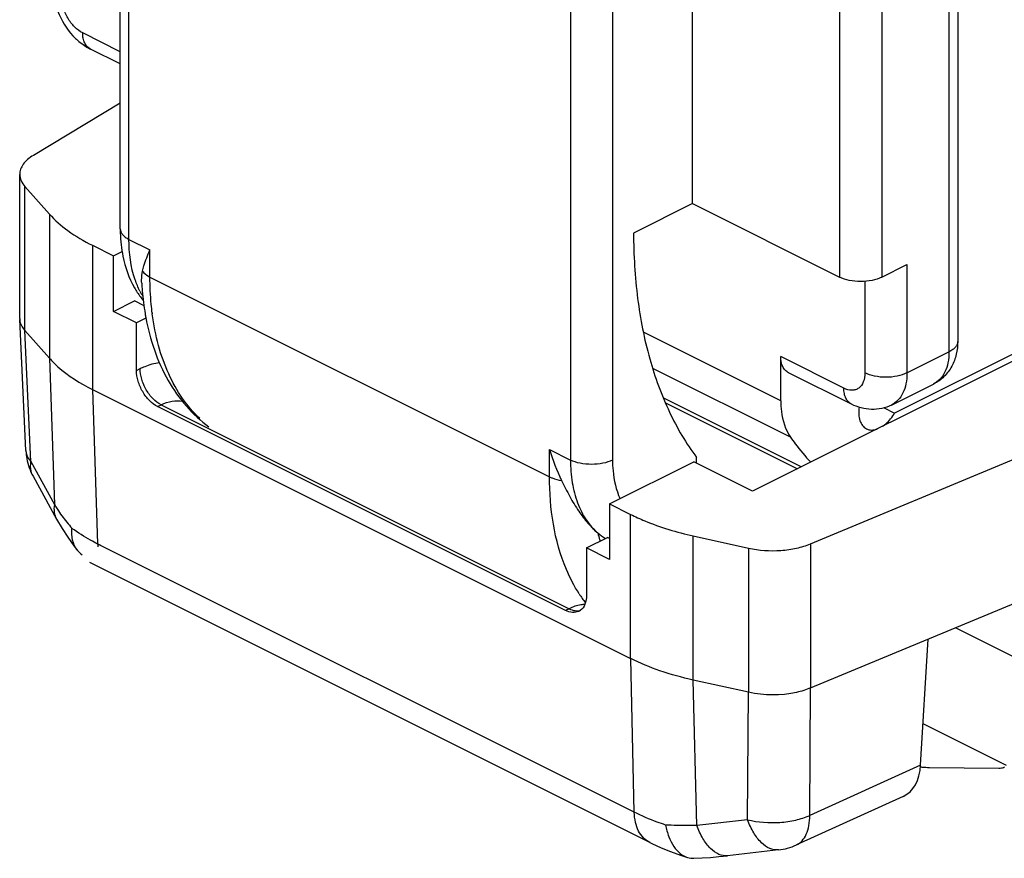
# Model space of a CAD drawing. Units: millimetres. Extents: x -157 to 440, y 0 to 346.
# Drawn here: x 153 to 169, y 144 to 158 of the extents above; entities that cross this region are included whole.
import ezdxf

# ---------------------------------------------------------------- set-up
doc = ezdxf.new("R2010")
doc.units = ezdxf.units.MM
doc.header["$LTSCALE"] = 23.1
doc.layers.get('0').update_dxf_attribs({"linetype": 'CONTINUOUS'})

# ---------------------------------------------------------------- blocks, each defined once
blk = doc.blocks.new('A$C369D569D')
at = {"color": 7, "linetype": 'Continuous'}
for p, q in [((35.61, 63.522), (35.61, 119.727)), ((85.608, 78.912), (48.631, 60.424)), ((45.232, 63.946), (45.232, 72.673)), ((49.692, 71.414), (49.692, 61.628)), ((69.577, 70.775), (46.243, 59.108)), ((35.61, 66.296), (35.109, 66.546)), ((35.61, 65.635), (34.151, 64.758)), ((33.92, 62.011), (33.92, 64.438)), ((34.006, 64.235), (34.418, 63.771)), ((45.232, 63.946), (44.242, 63.451)), ((45.232, 63.946), (47.707, 62.709)), ((35.141, 63.245), (35.495, 63.068)), ((35.495, 63.068), (35.643, 63.142)), ((35.495, 62.132), (35.495, 63.068)), ((48.414, 62.709), (48.838, 62.921)), ((35.495, 62.132), (35.848, 62.309)), ((36.013, 62.227), (35.848, 62.309)), ((35.884, 61.938), (35.495, 62.132)), ((33.92, 62.011), (33.92, 61.999)), ((34.023, 59.793), (33.92, 61.999)), ((36.043, 62.017), (35.884, 61.938)), ((35.884, 61.141), (35.884, 61.938)), ((34.418, 61.346), (34.006, 61.81)), ((46.717, 60.628), (46.717, 61.372)), ((47.907, 60.571), (46.847, 61.102)), ((35.141, 60.82), (44.192, 56.294)), ((48.578, 60.557), (49.285, 60.911)), ((43.096, 57.102), (36.237, 60.532)), ((44.781, 60.594), (46.998, 59.485)), ((48.456, 60.511), (48.631, 60.424)), ((43.839, 58.896), (45.253, 59.603)), ((46.243, 59.108), (45.253, 59.603)), ((45.302, 59.578), (45.302, 59.673)), ((47.218, 58.224), (50.662, 59.656)), ((34.144, 59.362), (34.537, 58.64)), ((43.839, 58.896), (44.192, 58.719)), ((43.839, 58.896), (43.839, 57.96)), ((34.537, 58.64), (34.631, 58.479)), ((34.631, 58.479), (34.726, 58.333)), ((34.726, 58.333), (34.831, 58.189)), ((43.45, 58.155), (43.803, 58.332)), ((43.839, 58.314), (43.803, 58.332)), ((45.246, 58.357), (46.173, 58.151)), ((34.831, 58.189), (34.892, 58.112)), ((43.839, 57.96), (43.45, 58.155)), ((43.45, 58.155), (43.45, 57.358)), ((34.949, 58.055), (34.892, 58.112)), ((34.949, 58.055), (34.968, 58.04)), ((44.513, 53.199), (35.096, 57.908)), ((47.218, 55.799), (50.662, 57.231)), ((49.069, 54.503), (49.195, 56.621)), ((46.173, 55.726), (45.245, 55.933)), ((49.217, 54.462), (50.383, 54.45)), ((48.775, 53.976), (46.979, 53.159)), ((44.513, 53.199), (44.55, 53.181)), ((44.55, 53.181), (44.705, 53.11)), ((44.705, 53.11), (44.865, 53.046)), ((44.865, 53.046), (45.029, 52.988)), ((45.029, 52.988), (45.151, 52.949)), ((46.678, 53.075), (45.822, 52.978)), ((45.255, 52.935), (45.397, 52.941)), ((45.397, 52.941), (45.537, 52.95)), ((45.537, 52.95), (45.675, 52.962)), ((45.675, 52.962), (45.822, 52.978))]:
    blk.add_line(p, q, dxfattribs=at)
at = {"color": 9, "linetype": 'Continuous'}
for p, q in [((35.756, 63.345), (35.756, 119.55)), ((43.181, 115.838), (43.181, 59.633)), ((43.888, 115.838), (43.888, 59.633)), ((49.545, 71.238), (49.545, 61.452)), ((47.707, 70.672), (47.707, 62.709)), ((48.414, 70.672), (48.414, 62.709)), ((35.61, 66.501), (34.979, 66.817)), ((34.006, 61.81), (34.006, 64.235)), ((34.418, 63.771), (34.418, 61.346)), ((35.756, 63.345), (36.11, 63.168)), ((35.141, 63.245), (35.141, 60.82)), ((36.11, 62.71), (36.11, 63.168)), ((48.838, 62.921), (48.838, 61.098)), ((36.11, 62.71), (42.828, 59.352)), ((48.131, 62.639), (48.131, 61.098)), ((34.109, 59.607), (34.006, 61.81)), ((46.717, 60.628), (44.406, 61.784)), ((48.838, 61.098), (49.545, 61.452)), ((34.418, 61.346), (34.502, 58.885)), ((47.777, 60.842), (46.717, 61.372)), ((35.884, 61.141), (35.944, 61.172)), ((46.88, 60.018), (44.565, 61.175)), ((35.141, 60.82), (35.23, 58.222)), ((44.743, 60.682), (47.068, 59.52)), ((36.237, 60.532), (36.298, 60.562)), ((36.298, 60.562), (43.157, 57.132)), ((42.828, 59.81), (43.181, 59.633)), ((42.828, 59.352), (42.828, 59.81)), ((34.109, 59.607), (34.502, 58.885)), ((44.192, 56.294), (44.192, 58.719)), ((45.246, 55.932), (45.246, 58.357)), ((44.254, 53.71), (35.211, 58.231)), ((35.281, 58.197), (35.23, 58.222)), ((46.173, 58.151), (46.173, 55.726)), ((47.218, 58.224), (47.218, 55.799)), ((43.157, 57.132), (43.096, 57.102)), ((51.454, 55.911), (49.653, 56.812)), ((44.254, 53.71), (44.193, 56.294)), ((45.303, 53.484), (45.245, 55.933)), ((47.204, 53.654), (47.218, 55.799)), ((46.159, 53.582), (46.173, 55.726)), ((50.512, 54.494), (49.11, 55.195)), ((49.069, 54.503), (47.204, 53.654)), ((46.159, 53.582), (45.303, 53.484))]:
    blk.add_line(p, q, dxfattribs=at)
at = {"color": 7, "linetype": 'Continuous'}
for centre, radius, start, end in [((37.135, 63.267), 1.482, 209.7621, 216.8523), ((37.073, 63.222), 1.406, 216.8889, 220.0831), ((40.113, 62.791), 4.144, 189.7126, 190.5934), ((34.162, 62.01), 0.243, 182.7521, 185.7861), ((35.02, 59.84), 0.998, 182.6722, 190.6674), ((46.482, 60.94), 3.825, 197.1893, 205.5566), ((35.027, 59.842), 1.006, 190.6977, 199.6365), ((35.023, 59.84), 1.001, 199.6164, 208.5502), ((44.264, 59.141), 0.963, 229.7065, 239.1226), ((35.195, 58.357), 0.39, 216.5629, 218.9295), ((43.235, 57.257), 0.189, 296.5604, 305.9356), ((49.24, 55.985), 1.523, 263.3878, 264.3861), ((49.233, 55.907), 1.445, 264.3518, 269.3831), ((46.563, 54.076), 1.007, 276.5629, 294.4052)]:
    blk.add_arc(centre, radius, start, end, dxfattribs=at)
at = {"color": 9, "linetype": 'Continuous'}
for centre, radius, start, end in [((37.107, 63.067), 1.308, 206.9419, 211.2559), ((40.474, 62.652), 4.361, 187.1899, 187.3848), ((34.266, 59.805), 0.243, 182.7443, 186.5203), ((34.429, 59.517), 0.325, 201.1757, 208.5863), ((37.199, 60.583), 3.189, 218.7339, 221.1466), ((46.786, 59.169), 3.236, 193.6299, 195.7316), ((46.696, 59.144), 3.142, 195.7397, 196.1909), ((36.191, 58.25), 0.962, 181.6417, 184.6297), ((45.346, 58.682), 2.401, 212.8095, 214.9965), ((45.277, 58.635), 2.318, 214.9974, 217.1388)]:
    blk.add_arc(centre, radius, start, end, dxfattribs=at)
at = {"color": 7, "linetype": 'Continuous'}
blk.add_ellipse((48.36, 54.885), major_axis=(-0.416, 0.909), ratio=0.633751, start_param=-3.142922, end_param=-2.269021, dxfattribs=at)
at = {"color": 9, "linetype": 'Continuous'}
for points, knots in [([(34.979, 66.817), (34.928, 66.842), (34.832, 66.917), (34.721, 67.066), (34.646, 67.241), (34.625, 67.366), (34.625, 67.427)], [0, 0, 0, 0, 0.229694, 0.488217, 0.753187, 1, 1, 1, 1]), ([(35.109, 66.546), (35.088, 66.557), (35.05, 66.586), (35.008, 66.649), (34.984, 66.729), (34.979, 66.786), (34.979, 66.817)], [0, 0, 0, 0, 0.217166, 0.450361, 0.71044, 1, 1, 1, 1]), ([(35.61, 63.522), (35.61, 63.505), (35.617, 63.47), (35.648, 63.422), (35.696, 63.379), (35.735, 63.356), (35.756, 63.345)], [0, 0, 0, 0, 0.206542, 0.434451, 0.697709, 1, 1, 1, 1]), ([(35.941, 62.474), (35.91, 62.535), (35.795, 62.811), (35.756, 63.115), (35.756, 63.345)], [0, 0, 0, 0, 0.229662, 1, 1, 1, 1]), ([(35.987, 62.812), (35.993, 62.802), (36.026, 62.76), (36.073, 62.729), (36.11, 62.71)], [0, 0, 0, 0, 0.218866, 1, 1, 1, 1]), ([(36.147, 62.106), (36.141, 62.155), (36.119, 62.356), (36.11, 62.558), (36.11, 62.71)], [0, 0, 0, 0, 0.244123, 1, 1, 1, 1]), ([(36.946, 60.332), (36.838, 60.434), (36.639, 60.67), (36.407, 61.087), (36.238, 61.567), (36.172, 61.912), (36.149, 62.091)], [0, 0, 0, 0, 0.226525, 0.466735, 0.724054, 1, 1, 1, 1]), ([(49.691, 61.628), (49.691, 61.612), (49.684, 61.577), (49.654, 61.529), (49.606, 61.486), (49.567, 61.462), (49.545, 61.452)], [0, 0, 0, 0, 0.206542, 0.434451, 0.697709, 1, 1, 1, 1]), ([(49.545, 61.452), (49.545, 61.391), (49.535, 61.275), (49.486, 61.117), (49.403, 60.99), (49.326, 60.931), (49.285, 60.911)], [0, 0, 0, 0, 0.28956, 0.549639, 0.782834, 1, 1, 1, 1]), ([(35.944, 61.172), (35.971, 61.185), (36.075, 61.232), (36.186, 61.263), (36.269, 61.272)], [0, 0, 0, 0, 0.265019, 1, 1, 1, 1]), ([(36.298, 60.562), (36.248, 60.587), (36.152, 60.662), (36.041, 60.811), (35.965, 60.986), (35.944, 61.111), (35.944, 61.172)], [0, 0, 0, 0, 0.229676, 0.488215, 0.753207, 1, 1, 1, 1]), ([(48.131, 61.098), (48.131, 61.046), (48.118, 60.951), (48.05, 60.851), (47.974, 60.813), (47.887, 60.8), (47.819, 60.821), (47.777, 60.842)], [0, 0, 0, 0, 0.284303, 0.51909, 0.629449, 0.743161, 1, 1, 1, 1]), ([(48.838, 61.098), (48.787, 61.073), (48.67, 61.036), (48.484, 61.019), (48.299, 61.036), (48.182, 61.073), (48.131, 61.098)], [0, 0, 0, 0, 0.235399, 0.5, 0.764601, 1, 1, 1, 1]), ([(48.838, 61.098), (48.838, 61.037), (48.828, 60.921), (48.779, 60.763), (48.696, 60.636), (48.619, 60.578), (48.578, 60.557)], [0, 0, 0, 0, 0.28956, 0.549639, 0.782834, 1, 1, 1, 1]), ([(47.907, 60.571), (47.887, 60.582), (47.848, 60.611), (47.807, 60.674), (47.782, 60.753), (47.777, 60.811), (47.777, 60.842)], [0, 0, 0, 0, 0.217166, 0.450361, 0.71044, 1, 1, 1, 1]), ([(36.298, 60.562), (36.357, 60.591), (36.474, 60.634), (36.601, 60.634), (36.657, 60.621)], [0, 0, 0, 0, 0.531577, 1, 1, 1, 1]), ([(34.024, 59.777), (34.026, 59.762), (34.039, 59.699), (34.076, 59.643), (34.109, 59.607)], [0, 0, 0, 0, 0.23577, 1, 1, 1, 1]), ([(34.126, 59.4), (34.12, 59.415), (34.1, 59.482), (34.1, 59.554), (34.109, 59.607)], [0, 0, 0, 0, 0.239081, 1, 1, 1, 1]), ([(43.181, 59.633), (43.181, 59.505), (43.199, 59.26), (43.285, 58.917), (43.429, 58.627), (43.566, 58.47), (43.641, 58.406)], [0, 0, 0, 0, 0.284265, 0.5443, 0.781205, 1, 1, 1, 1]), ([(43.888, 59.633), (43.837, 59.607), (43.72, 59.571), (43.535, 59.554), (43.349, 59.571), (43.232, 59.607), (43.181, 59.633)], [0, 0, 0, 0, 0.235399, 0.5, 0.764601, 1, 1, 1, 1]), ([(43.888, 59.633), (43.888, 59.573), (43.898, 59.352), (43.947, 59.13), (44.014, 58.983)], [0, 0, 0, 0, 0.269864, 1, 1, 1, 1]), ([(43.328, 57.381), (43.244, 57.512), (42.928, 58.121), (42.828, 58.823), (42.828, 59.352)], [0, 0, 0, 0, 0.226574, 1, 1, 1, 1]), ([(42.828, 59.352), (42.842, 59.344), (42.907, 59.316), (42.977, 59.298), (43.031, 59.29)], [0, 0, 0, 0, 0.23038, 1, 1, 1, 1]), ([(34.502, 58.885), (34.495, 58.842), (34.492, 58.757), (34.518, 58.675), (34.537, 58.64)], [0, 0, 0, 0, 0.518079, 1, 1, 1, 1]), ([(34.502, 58.885), (34.518, 58.86), (34.583, 58.757), (34.654, 58.659), (34.712, 58.587)], [0, 0, 0, 0, 0.244907, 1, 1, 1, 1]), ([(35.23, 58.222), (35.19, 58.242), (35.041, 58.32), (34.898, 58.41), (34.798, 58.484)], [0, 0, 0, 0, 0.262072, 1, 1, 1, 1]), ([(43.42, 57.202), (43.399, 57.202), (43.308, 57.194), (43.219, 57.164), (43.157, 57.132)], [0, 0, 0, 0, 0.233407, 1, 1, 1, 1]), ([(43.157, 57.132), (43.189, 57.116), (43.254, 57.094), (43.323, 57.098), (43.353, 57.107)], [0, 0, 0, 0, 0.533285, 1, 1, 1, 1]), ([(44.513, 53.199), (44.474, 53.219), (44.4, 53.275), (44.318, 53.394), (44.268, 53.543), (44.255, 53.653), (44.254, 53.71)], [0, 0, 0, 0, 0.218713, 0.452674, 0.712403, 1, 1, 1, 1]), ([(44.779, 53.494), (44.732, 53.509), (44.554, 53.572), (44.379, 53.647), (44.254, 53.71)], [0, 0, 0, 0, 0.259459, 1, 1, 1, 1]), ([(46.159, 53.582), (46.335, 53.539), (46.612, 53.519), (46.963, 53.569), (47.128, 53.621), (47.204, 53.654)], [0, 0, 0, 0, 0.513153, 0.766855, 1, 1, 1, 1]), ([(46.979, 53.159), (47.015, 53.175), (47.083, 53.226), (47.155, 53.342), (47.196, 53.489), (47.204, 53.597), (47.204, 53.654)], [0, 0, 0, 0, 0.206671, 0.434995, 0.698916, 1, 1, 1, 1]), ([(45.303, 53.484), (45.258, 53.484), (45.083, 53.482), (44.908, 53.486), (44.779, 53.494)], [0, 0, 0, 0, 0.259107, 1, 1, 1, 1]), ([(45.822, 52.978), (45.774, 52.972), (45.664, 52.992), (45.52, 53.101), (45.396, 53.27), (45.332, 53.408), (45.303, 53.484)], [0, 0, 0, 0, 0.189174, 0.412229, 0.684443, 1, 1, 1, 1]), ([(46.678, 53.075), (46.63, 53.07), (46.52, 53.09), (46.376, 53.198), (46.251, 53.367), (46.187, 53.506), (46.159, 53.582)], [0, 0, 0, 0, 0.18907, 0.412112, 0.683759, 1, 1, 1, 1])]:
    blk.add_open_spline(points, degree=3, knots=knots, dxfattribs=at)
at = {"color": 7, "linetype": 'Continuous'}
for points, knots in [([(34.527, 67.28), (34.542, 67.228), (34.616, 67.025), (34.741, 66.839), (34.858, 66.726)], [0, 0, 0, 0, 0.252083, 1, 1, 1, 1]), ([(34.858, 66.726), (34.877, 66.708), (34.953, 66.639), (35.04, 66.581), (35.109, 66.546)], [0, 0, 0, 0, 0.253968, 1, 1, 1, 1]), ([(34.151, 64.758), (34.116, 64.737), (34.053, 64.693), (33.978, 64.614), (33.931, 64.528), (33.92, 64.467), (33.92, 64.438)], [0, 0, 0, 0, 0.295378, 0.556419, 0.787094, 1, 1, 1, 1]), ([(33.92, 64.438), (33.92, 64.402), (33.937, 64.327), (33.98, 64.264), (34.006, 64.235)], [0, 0, 0, 0, 0.473489, 1, 1, 1, 1]), ([(34.418, 63.771), (34.511, 63.667), (34.739, 63.468), (34.998, 63.316), (35.141, 63.245)], [0, 0, 0, 0, 0.467436, 1, 1, 1, 1]), ([(35.61, 63.522), (35.61, 63.499), (35.611, 63.41), (35.617, 63.32), (35.624, 63.254)], [0, 0, 0, 0, 0.252759, 1, 1, 1, 1]), ([(44.242, 63.451), (44.242, 63.083), (44.283, 62.37), (44.481, 61.354), (44.811, 60.447), (45.125, 59.912), (45.302, 59.673)], [0, 0, 0, 0, 0.277279, 0.536077, 0.776396, 1, 1, 1, 1]), ([(35.624, 63.254), (35.632, 63.189), (35.67, 62.939), (35.755, 62.694), (35.848, 62.532)], [0, 0, 0, 0, 0.258875, 1, 1, 1, 1]), ([(35.987, 62.812), (35.993, 62.841), (36.024, 62.963), (36.071, 63.08), (36.11, 63.168)], [0, 0, 0, 0, 0.234079, 1, 1, 1, 1]), ([(35.971, 62.61), (35.97, 62.627), (35.969, 62.695), (35.976, 62.762), (35.987, 62.812)], [0, 0, 0, 0, 0.245965, 1, 1, 1, 1]), ([(35.971, 62.61), (35.973, 62.566), (35.985, 62.393), (36.007, 62.22), (36.029, 62.092)], [0, 0, 0, 0, 0.254071, 1, 1, 1, 1]), ([(48.414, 62.709), (48.363, 62.684), (48.246, 62.647), (48.06, 62.63), (47.875, 62.647), (47.758, 62.684), (47.707, 62.709)], [0, 0, 0, 0, 0.235399, 0.5, 0.764601, 1, 1, 1, 1]), ([(33.921, 61.986), (33.922, 61.971), (33.935, 61.906), (33.972, 61.848), (34.006, 61.81)], [0, 0, 0, 0, 0.233583, 1, 1, 1, 1]), ([(36.04, 62.029), (36.109, 61.661), (36.287, 61.125), (36.705, 60.531), (36.963, 60.293), (37.102, 60.193)], [0, 0, 0, 0, 0.518637, 0.76244, 1, 1, 1, 1]), ([(49.692, 61.628), (49.692, 61.556), (49.676, 61.41), (49.6, 61.205), (49.469, 61.029), (49.35, 60.943), (49.285, 60.911)], [0, 0, 0, 0, 0.25195, 0.501174, 0.750312, 1, 1, 1, 1]), ([(34.418, 61.346), (34.463, 61.296), (34.675, 61.084), (34.934, 60.923), (35.141, 60.82)], [0, 0, 0, 0, 0.226488, 1, 1, 1, 1]), ([(46.847, 61.102), (46.826, 61.112), (46.788, 61.141), (46.746, 61.205), (46.722, 61.284), (46.717, 61.342), (46.717, 61.372)], [0, 0, 0, 0, 0.217166, 0.450361, 0.71044, 1, 1, 1, 1]), ([(36.237, 60.532), (36.187, 60.557), (36.091, 60.632), (35.98, 60.781), (35.905, 60.955), (35.884, 61.081), (35.884, 61.141)], [0, 0, 0, 0, 0.229676, 0.488215, 0.753207, 1, 1, 1, 1]), ([(46.717, 60.628), (46.717, 60.569), (46.728, 60.358), (46.793, 60.144), (46.88, 60.018)], [0, 0, 0, 0, 0.277801, 1, 1, 1, 1]), ([(48.578, 60.557), (48.475, 60.506), (48.239, 60.456), (48.01, 60.52), (47.907, 60.571)], [0, 0, 0, 0, 0.499778, 1, 1, 1, 1]), ([(48.035, 60.52), (48.028, 60.48), (48.024, 60.404), (48.041, 60.297), (48.085, 60.21), (48.132, 60.171), (48.157, 60.158)], [0, 0, 0, 0, 0.297485, 0.561623, 0.791957, 1, 1, 1, 1]), ([(48.427, 60.199), (48.446, 60.212), (48.527, 60.274), (48.592, 60.356), (48.631, 60.424)], [0, 0, 0, 0, 0.232841, 1, 1, 1, 1]), ([(48.157, 60.158), (48.183, 60.145), (48.244, 60.131), (48.305, 60.143), (48.336, 60.153)], [0, 0, 0, 0, 0.473727, 1, 1, 1, 1]), ([(46.88, 60.018), (46.906, 59.98), (47.011, 59.833), (47.128, 59.694), (47.22, 59.597)], [0, 0, 0, 0, 0.253927, 1, 1, 1, 1]), ([(43.031, 59.29), (43.075, 59.198), (43.163, 59.021), (43.31, 58.778), (43.467, 58.572), (43.583, 58.456), (43.641, 58.406)], [0, 0, 0, 0, 0.283039, 0.546862, 0.78808, 1, 1, 1, 1]), ([(44.192, 58.719), (44.27, 58.68), (44.609, 58.526), (44.968, 58.419), (45.246, 58.357)], [0, 0, 0, 0, 0.233802, 1, 1, 1, 1]), ([(34.882, 58.125), (34.847, 58.172), (34.796, 58.291), (34.792, 58.418), (34.798, 58.484)], [0, 0, 0, 0, 0.470567, 1, 1, 1, 1]), ([(46.173, 58.151), (46.35, 58.112), (46.626, 58.094), (46.977, 58.143), (47.142, 58.192), (47.218, 58.224)], [0, 0, 0, 0, 0.513681, 0.76762, 1, 1, 1, 1]), ([(43.45, 57.358), (43.45, 57.307), (43.437, 57.211), (43.381, 57.129), (43.346, 57.104)], [0, 0, 0, 0, 0.547639, 1, 1, 1, 1]), ([(43.32, 57.088), (43.288, 57.072), (43.208, 57.059), (43.133, 57.084), (43.096, 57.102)], [0, 0, 0, 0, 0.463901, 1, 1, 1, 1]), ([(45.245, 55.933), (45.056, 55.975), (44.697, 56.072), (44.352, 56.214), (44.193, 56.294)], [0, 0, 0, 0, 0.52085, 1, 1, 1, 1]), ([(47.218, 55.799), (47.142, 55.767), (46.805, 55.663), (46.437, 55.668), (46.173, 55.726)], [0, 0, 0, 0, 0.233632, 1, 1, 1, 1]), ([(50.383, 54.45), (50.392, 54.45), (50.423, 54.451), (50.455, 54.46), (50.476, 54.47)], [0, 0, 0, 0, 0.258339, 1, 1, 1, 1]), ([(44.779, 53.494), (44.792, 53.427), (44.826, 53.301), (44.908, 53.136), (45.015, 53.013), (45.106, 52.963), (45.151, 52.949)], [0, 0, 0, 0, 0.298041, 0.563561, 0.794738, 1, 1, 1, 1])]:
    blk.add_open_spline(points, degree=3, knots=knots, dxfattribs=at)
blk.add_open_spline([(45.151, 52.949), (45.184, 52.939), (45.22, 52.934), (45.255, 52.935)], degree=3, dxfattribs=at)

msp = doc.modelspace()

# ---------------------------------------------------------------- block references
msp.add_blockref('A$C369D569D', (118.714, 90.695))

doc.saveas('drawing.dxf')
